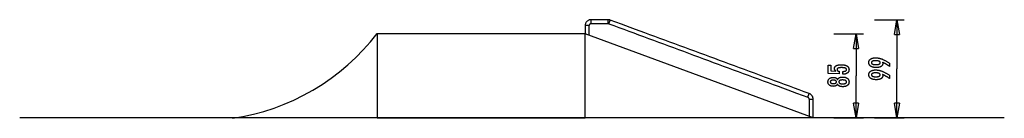
# Model space of a CAD drawing. Extents: x -49.7 to 49.7, y -5 to 5.
import ezdxf

# ---------------------------------------------------------------- set-up
doc = ezdxf.new("R2010")
doc.units = 0
doc.layers.get('0').update_dxf_attribs({"linetype": 'CONTINUOUS'})

msp = doc.modelspace()

# ---------------------------------------------------------------- linework, layer by layer
at = {"color": 0}
for points in [[(7.99, 4.9808), (7.99, 4.9808), (7.9287, 4.9776), (7.8693, 4.9684), (7.8118, 4.9535), (7.7568, 4.9334), (7.7043, 4.908), (7.6548, 4.878), (7.6086, 4.8433), (7.5661, 4.8047), (7.5272, 4.7619), (7.4927, 4.7157), (7.4625, 4.6662), (7.4373, 4.6139), (7.417, 4.5587), (7.4023, 4.5014), (7.3931, 4.4419), (7.3901, 4.3808), (7.3901, 4.3808), (7.3901, 4.3808), (7.3901, 4.3808), (7.3901, 4.3808), (7.3901, 4.3808), (7.3901, 4.3808), (7.3901, 4.3808), (7.3901, 4.3808), (7.3901, 4.3808), (7.3901, 4.3808), (7.3901, 4.3808), (7.3901, 4.3808), (7.3901, 4.3808), (7.3901, 4.3808), (7.3901, 4.3808), (7.3901, 4.3808), (7.3901, 4.3808)], [(7.99, 4.9808), (7.99, 4.9808), (7.9287, 4.9776), (7.8693, 4.9684), (7.8118, 4.9535), (7.7568, 4.9334), (7.7043, 4.908), (7.6548, 4.878), (7.6086, 4.8433), (7.5661, 4.8047), (7.5272, 4.7619), (7.4927, 4.7157), (7.4625, 4.6662), (7.4373, 4.6139), (7.417, 4.5587), (7.4023, 4.5014), (7.3931, 4.4419), (7.3901, 4.3808), (7.3901, 4.3808), (7.3901, 4.3808), (7.3901, 4.3808), (7.3901, 4.3808), (7.3901, 4.3808), (7.3901, 4.3808), (7.3901, 4.3808), (7.3901, 4.3808), (7.3901, 4.3808), (7.3901, 4.3808), (7.3901, 4.3808), (7.3901, 4.3808), (7.3901, 4.3808), (7.3901, 4.3808), (7.3901, 4.3808), (7.3901, 4.3808), (7.3901, 4.3808)], [(7.99, 4.5809), (7.99, 4.9808)], [(9.71, 4.9808), (9.667, 4.9808), (9.624, 4.9808), (9.581, 4.9808), (9.538, 4.9808), (9.495, 4.9808), (9.452, 4.9808), (9.409, 4.9808), (9.3661, 4.9808), (9.3231, 4.9808), (9.28, 4.9808), (9.237, 4.9808), (9.194, 4.9808), (9.151, 4.9808), (9.108, 4.9808), (9.065, 4.9808), (9.022, 4.9808), (8.979, 4.9808), (8.9361, 4.9808), (8.8931, 4.9808), (8.85, 4.9808), (8.807, 4.9808), (8.764, 4.9808), (8.721, 4.9808), (8.678, 4.9808), (8.635, 4.9808), (8.592, 4.9808), (8.5491, 4.9808), (8.506, 4.9808), (8.463, 4.9808), (8.42, 4.9808), (8.3773, 4.9808), (8.334, 4.9808), (8.2896, 4.9808), (8.248, 4.9808), (8.2104, 4.9808), (8.162, 4.9808), (8.0875, 4.9808), (7.99, 4.9808)], [(9.71, 4.5809), (9.71, 4.9808)], [(9.9186, 4.9434), (9.9186, 4.9434), (9.9061, 4.9475), (9.8936, 4.9516), (9.8808, 4.9553), (9.8681, 4.959), (9.8551, 4.9622), (9.8422, 4.9654), (9.829, 4.9682), (9.816, 4.9708), (9.8026, 4.973), (9.7894, 4.975), (9.7761, 4.9766), (9.7629, 4.9782), (9.7495, 4.9792), (9.7363, 4.98), (9.7231, 4.9805), (9.71, 4.9808), (9.71, 4.9808), (9.71, 4.9808), (9.71, 4.9808), (9.71, 4.9808), (9.71, 4.9808), (9.71, 4.9808), (9.71, 4.9808), (9.71, 4.9808), (9.71, 4.9808), (9.71, 4.9808), (9.71, 4.9808), (9.71, 4.9808), (9.71, 4.9808), (9.71, 4.9808), (9.71, 4.9808), (9.71, 4.9808), (9.71, 4.9808)], [(9.9186, 4.9434), (9.9186, 4.9434), (9.9061, 4.9475), (9.8936, 4.9516), (9.8808, 4.9553), (9.8681, 4.959), (9.8551, 4.9622), (9.8422, 4.9654), (9.829, 4.9682), (9.816, 4.9708), (9.8026, 4.973), (9.7894, 4.975), (9.7761, 4.9766), (9.7629, 4.9782), (9.7495, 4.9792), (9.7363, 4.98), (9.7231, 4.9805), (9.71, 4.9808), (9.71, 4.9808), (9.71, 4.9808), (9.71, 4.9808), (9.71, 4.9808), (9.71, 4.9808), (9.71, 4.9808), (9.71, 4.9808), (9.71, 4.9808), (9.71, 4.9808), (9.71, 4.9808), (9.71, 4.9808), (9.71, 4.9808), (9.71, 4.9808), (9.71, 4.9808), (9.71, 4.9808), (9.71, 4.9808), (9.71, 4.9808)], [(36.6409, 4.9808), (39.6409, 4.9808)], [(38.6408, 3.4809), (38.8908, 4.9808)], [(38.8908, 4.9808), (38.8908, 0.0202)], [(38.8908, 4.9808), (39.1408, 3.4809)], [(38.8908, 4.9808), (38.8908, 3.4809)], [(7.79, 4.3808), (7.3901, 4.3808)], [(7.3901, 4.3808), (7.3901, 4.3603), (7.3901, 4.3398), (7.3901, 4.3192), (7.3901, 4.2987), (7.3901, 4.2782), (7.3901, 4.2576), (7.3901, 4.2371), (7.3901, 4.2166), (7.3901, 4.196), (7.3901, 4.1755), (7.3901, 4.155), (7.3901, 4.1344), (7.3901, 4.1139), (7.3901, 4.0934), (7.3901, 4.0728), (7.3901, 4.0523), (7.3901, 4.0318), (7.3901, 4.0112), (7.3901, 3.9907), (7.3901, 3.9702), (7.3901, 3.9496), (7.3901, 3.9291), (7.3901, 3.9086), (7.3901, 3.888), (7.3901, 3.8675), (7.3901, 3.847), (7.3901, 3.8264), (7.3901, 3.8059), (7.3901, 3.7853), (7.3901, 3.7648), (7.3901, 3.7444), (7.3901, 3.7238), (7.3901, 3.7026), (7.3901, 3.6827), (7.3901, 3.6647), (7.3901, 3.6416), (7.3901, 3.606), (7.3901, 3.5594)], [(7.79, 3.4119), (7.79, 3.4361), (7.79, 3.4604), (7.79, 3.4846), (7.79, 3.5088), (7.79, 3.533), (7.79, 3.5572), (7.79, 3.5814), (7.79, 3.6057), (7.79, 3.6299), (7.79, 3.6541), (7.79, 3.6784), (7.79, 3.7026), (7.79, 3.7268), (7.79, 3.7511), (7.79, 3.7753), (7.79, 3.7995), (7.79, 3.8237), (7.79, 3.8479), (7.79, 3.8721), (7.79, 3.8964), (7.79, 3.9206), (7.79, 3.9448), (7.79, 3.9691), (7.79, 3.9933), (7.79, 4.0175), (7.79, 4.0418), (7.79, 4.0659), (7.79, 4.0902), (7.79, 4.1145), (7.79, 4.1386), (7.79, 4.1627), (7.79, 4.1871), (7.79, 4.212), (7.79, 4.2355), (7.79, 4.2567), (7.79, 4.284), (7.79, 4.3259), (7.79, 4.3808)], [(7.99, 4.5808), (7.99, 4.5808), (7.9694, 4.5796), (7.9496, 4.5766), (7.9304, 4.5715), (7.9122, 4.5649), (7.8946, 4.5564), (7.8782, 4.5464), (7.8628, 4.5349), (7.8487, 4.5221), (7.8357, 4.5077), (7.8242, 4.4924), (7.8141, 4.4759), (7.8058, 4.4585), (7.7989, 4.44), (7.7941, 4.4209), (7.7911, 4.4011), (7.7901, 4.3808), (7.7901, 4.3808), (7.7901, 4.3808), (7.7901, 4.3808), (7.7901, 4.3808), (7.7901, 4.3808), (7.7901, 4.3808), (7.7901, 4.3808), (7.7901, 4.3808), (7.7901, 4.3808), (7.7901, 4.3808), (7.7901, 4.3808), (7.7901, 4.3808), (7.7901, 4.3808), (7.7901, 4.3808), (7.7901, 4.3808), (7.7901, 4.3808), (7.7901, 4.3808)], [(7.99, 4.5808), (7.99, 4.5808), (7.9694, 4.5796), (7.9496, 4.5766), (7.9304, 4.5715), (7.9122, 4.5649), (7.8946, 4.5564), (7.8782, 4.5464), (7.8628, 4.5349), (7.8487, 4.5221), (7.8357, 4.5077), (7.8242, 4.4924), (7.8141, 4.4759), (7.8058, 4.4585), (7.7989, 4.44), (7.7941, 4.4209), (7.7911, 4.4011), (7.7901, 4.3808), (7.7901, 4.3808), (7.7901, 4.3808), (7.7901, 4.3808), (7.7901, 4.3808), (7.7901, 4.3808), (7.7901, 4.3808), (7.7901, 4.3808), (7.7901, 4.3808), (7.7901, 4.3808), (7.7901, 4.3808), (7.7901, 4.3808), (7.7901, 4.3808), (7.7901, 4.3808), (7.7901, 4.3808), (7.7901, 4.3808), (7.7901, 4.3808), (7.7901, 4.3808)], [(7.99, 4.5809), (8.0331, 4.5809), (8.076, 4.5809), (8.119, 4.5809), (8.162, 4.5809), (8.205, 4.5809), (8.248, 4.5809), (8.291, 4.5809), (8.334, 4.5809), (8.377, 4.5809), (8.42, 4.5809), (8.4631, 4.5809), (8.506, 4.5809), (8.549, 4.5809), (8.592, 4.5809), (8.635, 4.5809), (8.678, 4.5809), (8.721, 4.5809), (8.764, 4.5809), (8.807, 4.5809), (8.85, 4.5809), (8.8931, 4.5809), (8.9361, 4.5809), (8.979, 4.5809), (9.022, 4.5809), (9.065, 4.5809), (9.108, 4.5809), (9.151, 4.5809), (9.194, 4.5809), (9.2371, 4.5809), (9.28, 4.5809), (9.3227, 4.5809), (9.3661, 4.5809), (9.4104, 4.5809), (9.452, 4.5809), (9.4896, 4.5809), (9.538, 4.5809), (9.6125, 4.5809), (9.71, 4.5809)], [(9.7796, 4.5683), (9.7796, 4.5683), (9.7753, 4.5695), (9.7711, 4.5709), (9.7668, 4.5721), (9.7626, 4.5734), (9.7581, 4.5744), (9.7539, 4.5755), (9.7495, 4.5764), (9.7453, 4.5774), (9.7408, 4.578), (9.7363, 4.5788), (9.7318, 4.5793), (9.7276, 4.5799), (9.7231, 4.5802), (9.7187, 4.5805), (9.7142, 4.5806), (9.71, 4.5808), (9.71, 4.5808), (9.71, 4.5808), (9.71, 4.5808), (9.71, 4.5808), (9.71, 4.5808), (9.71, 4.5808), (9.71, 4.5808), (9.71, 4.5808), (9.71, 4.5808), (9.71, 4.5808), (9.71, 4.5808), (9.71, 4.5808), (9.71, 4.5808), (9.71, 4.5808), (9.71, 4.5808), (9.71, 4.5808), (9.71, 4.5808)], [(9.7796, 4.5683), (9.7796, 4.5683), (9.7753, 4.5695), (9.7711, 4.5709), (9.7668, 4.5721), (9.7626, 4.5734), (9.7581, 4.5744), (9.7539, 4.5755), (9.7495, 4.5764), (9.7453, 4.5774), (9.7408, 4.578), (9.7363, 4.5788), (9.7318, 4.5793), (9.7276, 4.5799), (9.7231, 4.5802), (9.7187, 4.5805), (9.7142, 4.5806), (9.71, 4.5808), (9.71, 4.5808), (9.71, 4.5808), (9.71, 4.5808), (9.71, 4.5808), (9.71, 4.5808), (9.71, 4.5808), (9.71, 4.5808), (9.71, 4.5808), (9.71, 4.5808), (9.71, 4.5808), (9.71, 4.5808), (9.71, 4.5808), (9.71, 4.5808), (9.71, 4.5808), (9.71, 4.5808), (9.71, 4.5808), (9.71, 4.5808)], [(9.7792, 4.5685), (9.9177, 4.9438)], [(9.7792, 4.5685), (10.2823, 4.383), (10.7853, 4.1974), (11.2882, 4.0118), (11.7912, 3.8263), (12.2943, 3.6407), (12.7973, 3.4551), (13.3002, 3.2695), (13.8033, 3.084), (14.3063, 2.8984), (14.8092, 2.7128), (15.3122, 2.5273), (15.8153, 2.3417), (16.3183, 2.1561), (16.8212, 1.9706), (17.3243, 1.785), (17.8273, 1.5994), (18.3302, 1.4139), (18.8332, 1.2283), (19.3363, 1.0427), (19.8393, 0.8572), (20.3422, 0.6716), (20.8453, 0.486), (21.3483, 0.3004), (21.8512, 0.1149), (22.3543, -0.0707), (22.8573, -0.2563), (23.36, -0.4417), (23.8632, -0.6274), (24.3673, -0.8133), (24.8693, -0.9985), (25.3683, -1.1826), (25.8752, -1.3697), (26.3941, -1.5611), (26.8813, -1.7408), (27.3216, -1.9033), (27.8873, -2.1119), (28.7584, -2.4333), (29.8993, -2.8542)], [(30.0378, -2.4789), (29.5347, -2.2934), (29.0317, -2.1078), (28.5287, -1.9222), (28.0257, -1.7367), (27.5227, -1.5511), (27.0197, -1.3655), (26.5168, -1.18), (26.0137, -0.9944), (25.5107, -0.8088), (25.0077, -0.6233), (24.5047, -0.4377), (24.0017, -0.2521), (23.4987, -0.0666), (22.9957, 0.119), (22.4927, 0.3046), (21.9897, 0.4902), (21.4867, 0.6757), (20.9837, 0.8613), (20.4807, 1.0469), (19.9777, 1.2324), (19.4747, 1.418), (18.9717, 1.6036), (18.4687, 1.7891), (17.9657, 1.9747), (17.4627, 2.1603), (16.9597, 2.3458), (16.457, 2.5313), (15.9537, 2.717), (15.4497, 2.9029), (14.9477, 3.0881), (14.4487, 3.2722), (13.9417, 3.4593), (13.4229, 3.6507), (12.9357, 3.8304), (12.4953, 3.9928), (11.9297, 4.2015), (11.0586, 4.5229), (9.9177, 4.9438)], [(-28.2568, -4.9811), (-28.2568, -4.9811), (-27.1863, -4.8044), (-26.1265, -4.5735), (-25.0792, -4.2896), (-24.0469, -3.9544), (-23.0315, -3.5688), (-22.0355, -3.1346), (-21.0609, -2.653), (-20.11, -2.1258), (-19.1848, -1.5539), (-18.2877, -0.9391), (-17.4208, -0.2826), (-16.5865, 0.4138), (-15.7866, 1.1491), (-15.0237, 1.9218), (-14.2996, 2.7304), (-13.617, 3.5736)], [(-28.2568, -4.9811), (-28.2568, -4.9811), (-27.1863, -4.8044), (-26.1265, -4.5735), (-25.0792, -4.2896), (-24.0469, -3.9544), (-23.0315, -3.5688), (-22.0355, -3.1346), (-21.0609, -2.653), (-20.11, -2.1258), (-19.1848, -1.5539), (-18.2877, -0.9391), (-17.4208, -0.2826), (-16.5865, 0.4138), (-15.7866, 1.1491), (-15.0237, 1.9218), (-14.2996, 2.7304), (-13.617, 3.5736)], [(-13.6099, 3.5594), (-13.6099, -4.9405)], [(7.3901, 3.5594), (-13.6099, 3.5594)], [(7.3901, -4.9405), (7.3901, 3.5594)], [(30.43, -4.9405), (7.3901, 3.5594)], [(32.519, 3.5594), (35.5191, 3.5594)], [(34.5191, 2.0595), (34.7691, 3.5594)], [(34.7691, 3.5594), (34.7691, -0.6905)], [(34.7691, 3.5594), (35.0191, 2.0595)], [(34.7691, 3.5594), (34.7691, 2.0595)], [(38.6408, 3.4809), (39.1408, 3.4809)], [(34.5191, 2.0595), (35.0191, 2.0595)], [(37.4334, 0.6762), (37.4334, 0.6762), (37.435, 0.6713), (37.4368, 0.6665), (37.4384, 0.6617), (37.4402, 0.657), (37.4417, 0.6522), (37.4433, 0.6477), (37.4448, 0.6432), (37.4464, 0.6387), (37.4476, 0.6342), (37.449, 0.6297), (37.4502, 0.6252), (37.4516, 0.6209), (37.4526, 0.6164), (37.4538, 0.6122), (37.4548, 0.608), (37.456, 0.6038), (37.456, 0.6038), (37.4568, 0.5995), (37.4577, 0.5953), (37.4584, 0.5911), (37.4593, 0.5869), (37.4599, 0.5827), (37.4605, 0.5785), (37.461, 0.5743), (37.4616, 0.5703), (37.4619, 0.5661), (37.4623, 0.5621), (37.4626, 0.5579), (37.463, 0.554), (37.463, 0.55), (37.4633, 0.5461), (37.4633, 0.5422), (37.4635, 0.5384), (37.4635, 0.5384), (37.4626, 0.5156), (37.4605, 0.4937), (37.457, 0.4722), (37.4524, 0.4515), (37.4461, 0.4313), (37.4388, 0.4118), (37.4299, 0.3929), (37.4199, 0.3746), (37.4083, 0.3569), (37.3954, 0.3398), (37.3811, 0.3233), (37.3657, 0.3076), (37.3487, 0.2923), (37.3305, 0.2779), (37.3108, 0.2638), (37.29, 0.2506), (37.29, 0.2506), (37.2677, 0.2378), (37.2444, 0.2259), (37.2201, 0.2148), (37.1949, 0.2047), (37.1684, 0.1953), (37.1409, 0.1868), (37.1124, 0.179), (37.083, 0.1722), (37.0523, 0.166), (37.0206, 0.1607), (36.9878, 0.1562), (36.954, 0.1527), (36.9191, 0.1499), (36.8832, 0.1479), (36.8463, 0.1468), (36.8083, 0.1466), (36.8083, 0.1466), (36.7639, 0.147), (36.7207, 0.1487), (36.6788, 0.1514), (36.6383, 0.1553), (36.599, 0.1599), (36.5609, 0.1658), (36.524, 0.1727), (36.4886, 0.1808), (36.4541, 0.1896), (36.4211, 0.1997), (36.3893, 0.2108), (36.3588, 0.2231), (36.3294, 0.2363), (36.3014, 0.2507), (36.2746, 0.266), (36.2491, 0.2825), (36.2491, 0.2825), (36.2248, 0.2998), (36.2022, 0.318), (36.181, 0.337), (36.1616, 0.357), (36.1436, 0.3776), (36.1273, 0.3993), (36.1124, 0.4217), (36.0993, 0.4451), (36.0875, 0.4691), (36.0774, 0.4941), (36.0688, 0.5199), (36.0619, 0.5467), (36.0564, 0.5742), (36.0526, 0.6026), (36.0503, 0.6319), (36.0496, 0.6621), (36.0496, 0.6621), (36.0503, 0.6886), (36.0525, 0.7146), (36.0562, 0.7398), (36.0614, 0.7645), (36.0679, 0.7882), (36.0761, 0.8115), (36.0856, 0.834), (36.0968, 0.8559), (36.1092, 0.8769), (36.1232, 0.8974), (36.1386, 0.917), (36.1556, 0.9362), (36.1738, 0.9545), (36.1937, 0.9722), (36.2149, 0.9891), (36.2378, 1.0055), (36.2378, 1.0055), (36.2616, 1.0207), (36.2867, 1.0351), (36.3126, 1.0485), (36.3398, 1.0609), (36.3678, 1.0722), (36.3971, 1.0827), (36.4274, 1.0921), (36.4589, 1.1006), (36.4911, 1.1079), (36.5246, 1.1143), (36.5591, 1.1197), (36.5948, 1.1242), (36.6312, 1.1276), (36.669, 1.1301), (36.7077, 1.1315), (36.7476, 1.132), (36.7476, 1.132), (36.784, 1.1313), (36.8207, 1.1299), (36.8576, 1.1274), (36.8949, 1.1242), (36.9322, 1.1198), (36.9698, 1.1146), (37.0076, 1.1085), (37.0458, 1.1015), (37.0839, 1.0933), (37.1224, 1.0844), (37.161, 1.0744), (37.2001, 1.0637), (37.2392, 1.0519), (37.2786, 1.0392), (37.3182, 1.0256), (37.3582, 1.0111), (37.3582, 1.0111), (37.3985, 0.9952), (37.4402, 0.9783), (37.4828, 0.9598), (37.5268, 0.9403), (37.5717, 0.9192), (37.6179, 0.897), (37.6651, 0.8733), (37.7137, 0.8485), (37.7631, 0.8221), (37.8138, 0.7947), (37.8654, 0.7657), (37.9184, 0.7357), (37.9723, 0.7041), (38.0275, 0.6714), (38.0837, 0.6372), (38.1413, 0.6019), (38.1409, 0.2684), (38.1409, 0.2684), (38.1181, 0.2835), (38.0953, 0.2987), (38.0725, 0.3135), (38.05, 0.3284), (38.0274, 0.3429), (38.0049, 0.3575), (37.9824, 0.3718), (37.96, 0.3861), (37.9375, 0.4), (37.9151, 0.4138), (37.8926, 0.4274), (37.8704, 0.4411), (37.8481, 0.4544), (37.8259, 0.4676), (37.8037, 0.4806), (37.7815, 0.4937), (37.7815, 0.4937), (37.7593, 0.5063), (37.7372, 0.5188), (37.7151, 0.5311), (37.6932, 0.5434), (37.6712, 0.5552), (37.6493, 0.5671), (37.6274, 0.5788), (37.6058, 0.5904), (37.5839, 0.6016), (37.5623, 0.6127), (37.5407, 0.6236), (37.5191, 0.6346), (37.4975, 0.6451), (37.4761, 0.6556), (37.4547, 0.6659), (37.4334, 0.6762)], [(33.4128, -0.5283), (33.4132, -0.2433), (33.4132, -0.2433), (33.437, -0.243), (33.4603, -0.2425), (33.4828, -0.2415), (33.5046, -0.2404), (33.5254, -0.2387), (33.5457, -0.2368), (33.5651, -0.2345), (33.5839, -0.232), (33.6016, -0.2289), (33.6187, -0.2255), (33.635, -0.2218), (33.6507, -0.2178), (33.6654, -0.2133), (33.6795, -0.2086), (33.6927, -0.2034), (33.7053, -0.1981), (33.7053, -0.1981), (33.7168, -0.1921), (33.7278, -0.1859), (33.7379, -0.1792), (33.7474, -0.1724), (33.7559, -0.165), (33.7639, -0.1573), (33.7711, -0.1492), (33.7777, -0.1409), (33.7832, -0.132), (33.7882, -0.1228), (33.7922, -0.1133), (33.7957, -0.1035), (33.7982, -0.0932), (33.8002, -0.0826), (33.8013, -0.0716), (33.8018, -0.0603), (33.8018, -0.0603), (33.8013, -0.048), (33.7999, -0.0362), (33.7974, -0.0248), (33.794, -0.0139), (33.7895, -0.0033), (33.7842, 0.0068), (33.7778, 0.0166), (33.7705, 0.0262), (33.762, 0.0352), (33.7527, 0.0439), (33.7423, 0.0522), (33.7311, 0.0602), (33.7187, 0.0676), (33.7055, 0.0748), (33.6913, 0.0814), (33.6762, 0.0878), (33.6762, 0.0878), (33.6598, 0.0937), (33.6425, 0.0993), (33.6242, 0.1044), (33.605, 0.1093), (33.5846, 0.1137), (33.5633, 0.1178), (33.541, 0.1215), (33.5178, 0.1249), (33.4934, 0.1277), (33.4681, 0.1302), (33.4417, 0.1323), (33.4145, 0.1342), (33.3861, 0.1356), (33.3568, 0.1366), (33.3264, 0.1373), (33.2952, 0.1377), (33.2952, 0.1377), (33.2665, 0.1374), (33.2388, 0.1369), (33.212, 0.1359), (33.1864, 0.1348), (33.1615, 0.1331), (33.1377, 0.1312), (33.1148, 0.1289), (33.0931, 0.1263), (33.072, 0.1232), (33.0521, 0.1198), (33.033, 0.116), (33.0151, 0.112), (32.9979, 0.1074), (32.9819, 0.1027), (32.9667, 0.0975), (32.9527, 0.0921), (32.9527, 0.0921), (32.9393, 0.086), (32.9268, 0.0797), (32.9152, 0.073), (32.9045, 0.0659), (32.8945, 0.0583), (32.8856, 0.0504), (32.8774, 0.042), (32.8703, 0.0334), (32.8638, 0.0242), (32.8582, 0.0147), (32.8535, 0.0048), (32.8497, -0.0053), (32.8466, -0.0158), (32.8444, -0.0269), (32.8431, -0.0384), (32.8427, -0.0505), (32.8427, -0.0505), (32.8428, -0.0592), (32.8434, -0.0679), (32.8444, -0.0763), (32.8461, -0.0846), (32.848, -0.0925), (32.8504, -0.1003), (32.8532, -0.1079), (32.8567, -0.1154), (32.8603, -0.1224), (32.8645, -0.1294), (32.8691, -0.1361), (32.8742, -0.1428), (32.8796, -0.149), (32.8855, -0.1552), (32.8918, -0.1612), (32.8987, -0.1671), (32.8987, -0.1671), (32.9057, -0.1725), (32.9132, -0.1778), (32.9211, -0.1827), (32.9295, -0.1875), (32.9381, -0.1919), (32.9473, -0.1963), (32.9567, -0.2003), (32.9668, -0.2042), (32.9769, -0.2076), (32.9876, -0.211), (32.9987, -0.214), (33.0103, -0.2169), (33.0221, -0.2194), (33.0345, -0.2218), (33.0472, -0.2239), (33.0605, -0.2259), (33.06, -0.4738), (31.9617, -0.4446), (31.9631, 0.3879), (32.211, 0.3875), (32.21, -0.1944), (32.7242, -0.209), (32.7242, -0.209), (32.7156, -0.2021), (32.7074, -0.1954), (32.6994, -0.1885), (32.6918, -0.1817), (32.6844, -0.1746), (32.6773, -0.1677), (32.6705, -0.1605), (32.6641, -0.1534), (32.6577, -0.1459), (32.6518, -0.1386), (32.6462, -0.131), (32.641, -0.1235), (32.6358, -0.1157), (32.6311, -0.1081), (32.6267, -0.1001), (32.6226, -0.0923), (32.6226, -0.0923), (32.6184, -0.084), (32.6146, -0.0758), (32.6111, -0.0674), (32.6079, -0.059), (32.6048, -0.0502), (32.6022, -0.0415), (32.5997, -0.0325), (32.5977, -0.0235), (32.5957, -0.0142), (32.594, -0.0049), (32.5926, 0.0045), (32.5915, 0.0142), (32.5905, 0.024), (32.59, 0.034), (32.5896, 0.0441), (32.5896, 0.0544), (32.5896, 0.0544), (32.5902, 0.0766), (32.5923, 0.0982), (32.5956, 0.1191), (32.6005, 0.1395), (32.6065, 0.159), (32.614, 0.1782), (32.6229, 0.1965), (32.6332, 0.2145), (32.6446, 0.2314), (32.6575, 0.2479), (32.6718, 0.2637), (32.6875, 0.279), (32.7045, 0.2934), (32.7229, 0.3074), (32.7426, 0.3206), (32.7637, 0.3334), (32.7637, 0.3334), (32.7859, 0.3451), (32.8093, 0.3562), (32.8338, 0.3665), (32.8596, 0.3762), (32.8863, 0.3849), (32.9145, 0.393), (32.9436, 0.4003), (32.9742, 0.4069), (33.0055, 0.4125), (33.0382, 0.4175), (33.072, 0.4217), (33.1071, 0.4252), (33.1431, 0.4277), (33.1804, 0.4297), (33.2188, 0.4307), (33.2585, 0.4312), (33.2585, 0.4312), (33.3067, 0.4305), (33.3536, 0.4289), (33.399, 0.4263), (33.443, 0.4228), (33.4852, 0.4182), (33.5261, 0.4128), (33.5655, 0.4064), (33.6035, 0.3991), (33.6397, 0.3906), (33.6747, 0.3812), (33.7081, 0.3708), (33.7401, 0.3596), (33.7705, 0.3472), (33.7995, 0.334), (33.8269, 0.3198), (33.853, 0.3047), (33.853, 0.3047), (33.8772, 0.2884), (33.9, 0.2712), (33.9212, 0.2531), (33.9409, 0.2342), (33.9588, 0.2142), (33.9754, 0.1934), (33.9903, 0.1716), (34.0038, 0.149), (34.0155, 0.1252), (34.0257, 0.1007), (34.0343, 0.0751), (34.0414, 0.0488), (34.0468, 0.0213), (34.0508, -0.0069), (34.0531, -0.0361), (34.0539, -0.0664), (34.0539, -0.0664), (34.0531, -0.0934), (34.0512, -0.1198), (34.0479, -0.1453), (34.0434, -0.1702), (34.0374, -0.1941), (34.0304, -0.2174), (34.0218, -0.2399), (34.0122, -0.2618), (34.001, -0.2826), (33.9887, -0.3028), (33.975, -0.3221), (33.9602, -0.3409), (33.9438, -0.3587), (33.9263, -0.3758), (33.9074, -0.3921), (33.8874, -0.4079), (33.8874, -0.4079), (33.866, -0.4224), (33.8436, -0.4361), (33.8202, -0.4488), (33.7959, -0.4606), (33.7704, -0.4713), (33.7438, -0.4813), (33.7162, -0.4902), (33.6877, -0.4984), (33.6579, -0.5053), (33.6271, -0.5114), (33.5953, -0.5166), (33.5626, -0.5209), (33.5286, -0.5241), (33.4937, -0.5264), (33.4577, -0.5278), (33.4208, -0.5283), (33.4128, -0.5283)], [(36.7707, 0.8357), (36.7707, 0.8357), (36.7426, 0.8355), (36.7155, 0.835), (36.6893, 0.834), (36.6642, 0.8328), (36.6398, 0.8311), (36.6165, 0.8291), (36.5939, 0.8267), (36.5724, 0.8241), (36.5516, 0.8208), (36.5319, 0.8173), (36.5129, 0.8133), (36.4951, 0.8091), (36.4779, 0.8044), (36.4619, 0.7994), (36.4467, 0.7939), (36.4325, 0.7882), (36.4325, 0.7882), (36.4189, 0.7819), (36.4062, 0.7753), (36.3944, 0.7683), (36.3837, 0.7609), (36.3736, 0.753), (36.3645, 0.7448), (36.3563, 0.7361), (36.349, 0.7272), (36.3423, 0.7177), (36.3367, 0.7079), (36.3318, 0.6977), (36.328, 0.6872), (36.3249, 0.6761), (36.3227, 0.6648), (36.3214, 0.653), (36.321, 0.641), (36.321, 0.641), (36.3213, 0.6288), (36.3226, 0.6171), (36.3248, 0.6057), (36.328, 0.5948), (36.332, 0.5841), (36.337, 0.574), (36.3428, 0.5642), (36.3496, 0.5549), (36.357, 0.5457), (36.3656, 0.5371), (36.375, 0.5288), (36.3854, 0.521), (36.3966, 0.5133), (36.4088, 0.5063), (36.4218, 0.4995), (36.4358, 0.4933), (36.4358, 0.4933), (36.4504, 0.4871), (36.4661, 0.4814), (36.4825, 0.4761), (36.5, 0.4713), (36.5182, 0.4667), (36.5373, 0.4627), (36.5573, 0.4589), (36.5782, 0.4557), (36.5997, 0.4526), (36.6223, 0.4501), (36.6456, 0.4478), (36.67, 0.4462), (36.6951, 0.4447), (36.7211, 0.4437), (36.748, 0.443), (36.7759, 0.4429), (36.7759, 0.4429), (36.8016, 0.443), (36.8267, 0.4436), (36.851, 0.4445), (36.8747, 0.4459), (36.8974, 0.4475), (36.9195, 0.4497), (36.9408, 0.4522), (36.9615, 0.4553), (36.9811, 0.4585), (37.0002, 0.4623), (37.0184, 0.4663), (37.036, 0.471), (37.0526, 0.4759), (37.0685, 0.4813), (37.0836, 0.487), (37.0981, 0.4933), (37.0981, 0.4933), (37.1115, 0.4997), (37.1242, 0.5066), (37.136, 0.5137), (37.147, 0.5214), (37.157, 0.5292), (37.1662, 0.5375), (37.1744, 0.5461), (37.182, 0.5552), (37.1884, 0.5644), (37.1942, 0.5741), (37.1989, 0.584), (37.2029, 0.5944), (37.2059, 0.605), (37.2082, 0.616), (37.2095, 0.6273), (37.21, 0.6391), (37.21, 0.6391), (37.2095, 0.6505), (37.2082, 0.6617), (37.206, 0.6726), (37.2031, 0.6832), (37.199, 0.6933), (37.1941, 0.7033), (37.1883, 0.7128), (37.1818, 0.7222), (37.1741, 0.731), (37.1656, 0.7396), (37.1562, 0.7478), (37.1461, 0.7558), (37.1348, 0.7632), (37.1229, 0.7705), (37.1099, 0.7773), (37.0962, 0.784), (37.0962, 0.784), (37.0813, 0.7901), (37.0659, 0.7959), (37.0497, 0.8013), (37.0328, 0.8064), (37.0149, 0.811), (36.9965, 0.8153), (36.9773, 0.8191), (36.9575, 0.8226), (36.9366, 0.8255), (36.9152, 0.8282), (36.8929, 0.8305), (36.87, 0.8324), (36.8461, 0.8338), (36.8217, 0.8348), (36.7965, 0.8354), (36.7707, 0.8357)], [(38.8908, -4.9405), (38.8908, 0.0202)], [(32.8935, -1.5209), (32.8935, -1.5209), (32.8883, -1.5347), (32.8826, -1.5482), (32.8763, -1.5611), (32.8696, -1.5738), (32.8622, -1.586), (32.8544, -1.5978), (32.846, -1.6091), (32.8371, -1.6202), (32.8275, -1.6306), (32.8175, -1.6408), (32.8069, -1.6504), (32.7958, -1.6597), (32.7841, -1.6684), (32.772, -1.6769), (32.7594, -1.6849), (32.7463, -1.6925), (32.7463, -1.6925), (32.7325, -1.6996), (32.7182, -1.7063), (32.7035, -1.7126), (32.6884, -1.7184), (32.6727, -1.7237), (32.6566, -1.7285), (32.6401, -1.7329), (32.6231, -1.7369), (32.6055, -1.7402), (32.5875, -1.7432), (32.5691, -1.7457), (32.5503, -1.7478), (32.5308, -1.7493), (32.511, -1.7504), (32.4908, -1.751), (32.4702, -1.7513), (32.4702, -1.7513), (32.4387, -1.7507), (32.4082, -1.7493), (32.3786, -1.7468), (32.3499, -1.7436), (32.3219, -1.7393), (32.295, -1.7341), (32.2688, -1.7279), (32.2436, -1.7209), (32.219, -1.7127), (32.1954, -1.7037), (32.1727, -1.6937), (32.1509, -1.6829), (32.1298, -1.671), (32.1098, -1.6583), (32.0905, -1.6446), (32.0722, -1.63), (32.0722, -1.63), (32.0545, -1.6144), (32.0382, -1.5984), (32.0229, -1.5814), (32.0089, -1.564), (31.9957, -1.5457), (31.984, -1.5268), (31.9732, -1.5071), (31.9638, -1.487), (31.9552, -1.4659), (31.948, -1.4443), (31.9417, -1.4218), (31.9368, -1.3989), (31.9327, -1.375), (31.93, -1.3507), (31.9282, -1.3255), (31.9278, -1.2998), (31.9278, -1.2998), (31.9283, -1.2737), (31.9301, -1.2483), (31.9329, -1.2237), (31.9371, -1.1999), (31.9421, -1.1767), (31.9484, -1.1543), (31.9557, -1.1326), (31.9644, -1.1116), (31.9739, -1.0912), (31.9847, -1.0715), (31.9965, -1.0526), (32.0097, -1.0345), (32.0238, -1.0169), (32.0391, -1.0001), (32.0555, -0.984), (32.0732, -0.9687), (32.0732, -0.9687), (32.0916, -0.9541), (32.1109, -0.9405), (32.1311, -0.9278), (32.1522, -0.9162), (32.174, -0.9053), (32.1969, -0.8955), (32.2205, -0.8866), (32.2451, -0.8787), (32.2703, -0.8716), (32.2965, -0.8655), (32.3235, -0.8603), (32.3515, -0.8562), (32.3802, -0.8528), (32.4098, -0.8505), (32.4402, -0.8491), (32.4716, -0.8487), (32.4716, -0.8487), (32.4922, -0.8488), (32.5124, -0.8496), (32.5322, -0.8508), (32.5517, -0.8526), (32.5705, -0.8545), (32.5889, -0.8572), (32.6069, -0.8602), (32.6245, -0.8638), (32.6415, -0.8677), (32.658, -0.8722), (32.6741, -0.877), (32.6898, -0.8824), (32.7049, -0.8881), (32.7196, -0.8944), (32.7339, -0.901), (32.7477, -0.9084), (32.7477, -0.9084), (32.7608, -0.916), (32.7734, -0.9241), (32.7855, -0.9325), (32.7972, -0.9415), (32.8082, -0.9507), (32.8187, -0.9605), (32.8286, -0.9707), (32.8382, -0.9814), (32.847, -0.9923), (32.8554, -1.0037), (32.8632, -1.0155), (32.8705, -1.0279), (32.8771, -1.0404), (32.8833, -1.0535), (32.8889, -1.067), (32.894, -1.0811), (32.894, -1.0811), (32.9003, -1.0643), (32.9073, -1.0481), (32.9148, -1.0324), (32.9232, -1.0174), (32.9319, -1.0027), (32.9415, -0.9889), (32.9515, -0.9754), (32.9623, -0.9628), (32.9734, -0.9503), (32.9854, -0.9386), (32.9979, -0.9274), (33.0111, -0.9169), (33.0249, -0.9067), (33.0393, -0.8974), (33.0543, -0.8884), (33.0699, -0.8802), (33.0699, -0.8802), (33.0861, -0.8723), (33.1032, -0.8651), (33.1209, -0.8582), (33.1395, -0.852), (33.1587, -0.8461), (33.1788, -0.8409), (33.1995, -0.8361), (33.2211, -0.832), (33.2432, -0.8281), (33.2661, -0.8249), (33.2898, -0.822), (33.3143, -0.8199), (33.3394, -0.8181), (33.3653, -0.817), (33.392, -0.8163), (33.4194, -0.8163), (33.4194, -0.8163), (33.4574, -0.8167), (33.4943, -0.8183), (33.53, -0.8207), (33.5646, -0.8243), (33.598, -0.8286), (33.6304, -0.8341), (33.6616, -0.8405), (33.6917, -0.848), (33.7205, -0.8562), (33.7483, -0.8656), (33.7749, -0.8759), (33.8004, -0.8873), (33.8247, -0.8994), (33.848, -0.9127), (33.8701, -0.9269), (33.8911, -0.9423), (33.8911, -0.9423), (33.9108, -0.9583), (33.9294, -0.9753), (33.9465, -0.9931), (33.9626, -1.0119), (33.9771, -1.0313), (33.9906, -1.0518), (34.0026, -1.073), (34.0136, -1.0953), (34.0229, -1.1182), (34.0312, -1.1421), (34.0381, -1.1668), (34.0439, -1.1925), (34.0482, -1.2189), (34.0514, -1.2463), (34.0532, -1.2744), (34.0539, -1.3036), (34.0539, -1.3036), (34.0531, -1.3323), (34.0512, -1.3603), (34.0479, -1.3874), (34.0435, -1.4138), (34.0376, -1.4391), (34.0307, -1.4638), (34.0223, -1.4875), (34.0129, -1.5105), (34.0018, -1.5325), (33.9897, -1.5537), (33.9762, -1.574), (33.9616, -1.5936), (33.9455, -1.6121), (33.9284, -1.6299), (33.9098, -1.6468), (33.8902, -1.6629), (33.8902, -1.6629), (33.8691, -1.6779), (33.8469, -1.6921), (33.8235, -1.7052), (33.7991, -1.7175), (33.7735, -1.7286), (33.7468, -1.7389), (33.719, -1.7482), (33.6902, -1.7566), (33.66, -1.7638), (33.6288, -1.7702), (33.5964, -1.7755), (33.563, -1.7799), (33.5284, -1.7832), (33.4927, -1.7857), (33.4558, -1.7871), (33.4179, -1.7876), (33.4179, -1.7876), (33.3903, -1.7871), (33.3636, -1.7862), (33.3377, -1.7849), (33.3126, -1.7831), (33.2882, -1.7807), (33.2645, -1.7779), (33.2416, -1.7746), (33.2195, -1.7709), (33.1979, -1.7664), (33.1772, -1.7616), (33.1572, -1.7562), (33.138, -1.7505), (33.1194, -1.7441), (33.1017, -1.7373), (33.0847, -1.73), (33.0685, -1.7222), (33.0685, -1.7222), (33.0529, -1.7137), (33.0379, -1.7047), (33.0235, -1.6951), (33.0098, -1.6851), (32.9966, -1.6743), (32.9842, -1.6632), (32.9722, -1.6515), (32.9611, -1.6392), (32.9503, -1.6263), (32.9404, -1.6128), (32.931, -1.5988), (32.9223, -1.5844), (32.9142, -1.5693), (32.9067, -1.5537), (32.8998, -1.5375), (32.8935, -1.5209)], [(34.7691, -4.9405), (34.7691, -0.6905)], [(37.4334, -0.5515), (37.4334, -0.5515), (37.435, -0.5561), (37.4368, -0.5609), (37.4384, -0.5656), (37.4402, -0.5704), (37.4417, -0.5749), (37.4433, -0.5796), (37.4448, -0.5841), (37.4464, -0.5888), (37.4476, -0.5931), (37.449, -0.5976), (37.4502, -0.602), (37.4516, -0.6065), (37.4526, -0.6107), (37.4538, -0.6152), (37.4548, -0.6194), (37.456, -0.6239), (37.456, -0.6239), (37.4568, -0.628), (37.4577, -0.6322), (37.4584, -0.6364), (37.4593, -0.6406), (37.4599, -0.6446), (37.4605, -0.6488), (37.461, -0.653), (37.4616, -0.6572), (37.4619, -0.6611), (37.4623, -0.6653), (37.4626, -0.6692), (37.463, -0.6734), (37.463, -0.6773), (37.4633, -0.6813), (37.4633, -0.6852), (37.4635, -0.6893), (37.4635, -0.6893), (37.4626, -0.7118), (37.4605, -0.7337), (37.457, -0.755), (37.4524, -0.7759), (37.4461, -0.796), (37.4388, -0.8155), (37.4299, -0.8344), (37.4199, -0.8529), (37.4083, -0.8704), (37.3954, -0.8875), (37.3811, -0.904), (37.3657, -0.9199), (37.3487, -0.9349), (37.3305, -0.9496), (37.3108, -0.9636), (37.29, -0.9771), (37.29, -0.9771), (37.2677, -0.9896), (37.2444, -1.0015), (37.2201, -1.0124), (37.1949, -1.0227), (37.1684, -1.0319), (37.1409, -1.0405), (37.1124, -1.0482), (37.083, -1.0553), (37.0523, -1.0613), (37.0206, -1.0666), (36.9878, -1.071), (36.954, -1.0748), (36.9191, -1.0775), (36.8832, -1.0795), (36.8463, -1.0806), (36.8083, -1.0811), (36.8083, -1.0811), (36.7639, -1.0804), (36.7207, -1.0787), (36.6788, -1.0759), (36.6383, -1.0722), (36.599, -1.0673), (36.5609, -1.0614), (36.524, -1.0545), (36.4886, -1.0467), (36.4541, -1.0376), (36.4211, -1.0275), (36.3893, -1.0164), (36.3588, -1.0043), (36.3294, -0.991), (36.3014, -0.9767), (36.2746, -0.9614), (36.2491, -0.9452), (36.2491, -0.9452), (36.2248, -0.9277), (36.2022, -0.9095), (36.181, -0.8904), (36.1616, -0.8705), (36.1436, -0.8496), (36.1273, -0.8281), (36.1124, -0.8056), (36.0993, -0.7824), (36.0875, -0.7582), (36.0774, -0.7332), (36.0688, -0.7073), (36.0619, -0.6807), (36.0564, -0.6531), (36.0526, -0.6248), (36.0503, -0.5955), (36.0496, -0.5656), (36.0496, -0.5656), (36.0503, -0.5389), (36.0525, -0.5129), (36.0562, -0.4876), (36.0614, -0.463), (36.0679, -0.439), (36.0761, -0.4158), (36.0856, -0.3933), (36.0968, -0.3716), (36.1092, -0.3503), (36.1232, -0.3299), (36.1386, -0.3101), (36.1556, -0.2912), (36.1738, -0.2728), (36.1937, -0.2552), (36.2149, -0.2383), (36.2378, -0.2222), (36.2378, -0.2222), (36.2616, -0.2067), (36.2867, -0.1923), (36.3126, -0.1788), (36.3398, -0.1665), (36.3678, -0.1549), (36.3971, -0.1446), (36.4274, -0.1351), (36.4589, -0.1269), (36.4911, -0.1193), (36.5246, -0.1129), (36.5591, -0.1075), (36.5948, -0.1032), (36.6312, -0.0997), (36.669, -0.0973), (36.7077, -0.0959), (36.7476, -0.0957), (36.7476, -0.0957), (36.784, -0.0961), (36.8207, -0.0976), (36.8576, -0.0999), (36.8949, -0.1033), (36.9322, -0.1075), (36.9698, -0.1128), (37.0076, -0.1189), (37.0458, -0.1261), (37.0839, -0.134), (37.1224, -0.1429), (37.161, -0.1527), (37.2001, -0.1637), (37.2392, -0.1754), (37.2786, -0.1882), (37.3182, -0.2018), (37.3582, -0.2166), (37.3582, -0.2166), (37.3985, -0.2322), (37.4402, -0.2493), (37.4828, -0.2676), (37.5268, -0.2874), (37.5717, -0.3083), (37.6179, -0.3306), (37.6651, -0.3542), (37.7137, -0.3792), (37.7631, -0.4053), (37.8138, -0.4329), (37.8654, -0.4617), (37.9184, -0.492), (37.9723, -0.5234), (38.0275, -0.5562), (38.0837, -0.5903), (38.1413, -0.6258), (38.1409, -0.9593), (38.1409, -0.9593), (38.1181, -0.9439), (38.0953, -0.9287), (38.0725, -0.9137), (38.05, -0.899), (38.0274, -0.8843), (38.0049, -0.8699), (37.9824, -0.8555), (37.96, -0.8414), (37.9375, -0.8273), (37.9151, -0.8135), (37.8926, -0.7998), (37.8704, -0.7864), (37.8481, -0.7729), (37.8259, -0.7598), (37.8037, -0.7468), (37.7815, -0.734), (37.7815, -0.734), (37.7593, -0.7212), (37.7372, -0.7087), (37.7151, -0.6963), (37.6932, -0.6841), (37.6712, -0.672), (37.6493, -0.6603), (37.6274, -0.6486), (37.6058, -0.6372), (37.5839, -0.6258), (37.5623, -0.6147), (37.5407, -0.6036), (37.5191, -0.5929), (37.4975, -0.5823), (37.4761, -0.5719), (37.4547, -0.5616), (37.4334, -0.5515)], [(36.7707, -0.392), (36.7707, -0.392), (36.7426, -0.3919), (36.7155, -0.3924), (36.6893, -0.3932), (36.6642, -0.3946), (36.6398, -0.3961), (36.6165, -0.3982), (36.5939, -0.4006), (36.5724, -0.4035), (36.5516, -0.4066), (36.5319, -0.4102), (36.5129, -0.4141), (36.4951, -0.4185), (36.4779, -0.4231), (36.4619, -0.4282), (36.4467, -0.4336), (36.4325, -0.4395), (36.4325, -0.4395), (36.4189, -0.4456), (36.4062, -0.4522), (36.3944, -0.4591), (36.3837, -0.4666), (36.3736, -0.4743), (36.3645, -0.4826), (36.3563, -0.4912), (36.349, -0.5004), (36.3423, -0.5097), (36.3367, -0.5195), (36.3318, -0.5297), (36.328, -0.5404), (36.3249, -0.5513), (36.3227, -0.5627), (36.3214, -0.5744), (36.321, -0.5867), (36.321, -0.5867), (36.3213, -0.5986), (36.3226, -0.6103), (36.3248, -0.6216), (36.328, -0.6326), (36.332, -0.6431), (36.337, -0.6534), (36.3428, -0.6632), (36.3496, -0.6727), (36.357, -0.6816), (36.3656, -0.6903), (36.375, -0.6986), (36.3854, -0.7065), (36.3966, -0.7139), (36.4088, -0.7211), (36.4218, -0.7279), (36.4358, -0.7344), (36.4358, -0.7344), (36.4504, -0.7403), (36.4661, -0.746), (36.4825, -0.7513), (36.5, -0.7562), (36.5182, -0.7606), (36.5373, -0.7647), (36.5573, -0.7684), (36.5782, -0.7718), (36.5997, -0.7747), (36.6223, -0.7772), (36.6456, -0.7793), (36.67, -0.7812), (36.6951, -0.7826), (36.7211, -0.7837), (36.748, -0.7844), (36.7759, -0.7848), (36.7759, -0.7848), (36.8016, -0.7845), (36.8267, -0.7839), (36.851, -0.7829), (36.8747, -0.7816), (36.8974, -0.7797), (36.9195, -0.7776), (36.9408, -0.7751), (36.9615, -0.7722), (36.9811, -0.7688), (37.0002, -0.7651), (37.0184, -0.7609), (37.036, -0.7565), (37.0526, -0.7515), (37.0685, -0.7462), (37.0836, -0.7404), (37.0981, -0.7344), (37.0981, -0.7344), (37.1115, -0.7277), (37.1242, -0.7209), (37.136, -0.7136), (37.147, -0.7061), (37.157, -0.6981), (37.1662, -0.6899), (37.1744, -0.6813), (37.182, -0.6724), (37.1884, -0.663), (37.1942, -0.6533), (37.1989, -0.6433), (37.2029, -0.6331), (37.2059, -0.6224), (37.2082, -0.6114), (37.2095, -0.6001), (37.21, -0.5886), (37.21, -0.5886), (37.2095, -0.5769), (37.2082, -0.5657), (37.206, -0.5547), (37.2031, -0.5442), (37.199, -0.5339), (37.1941, -0.5241), (37.1883, -0.5144), (37.1818, -0.5053), (37.1741, -0.4963), (37.1656, -0.4878), (37.1562, -0.4795), (37.1461, -0.4717), (37.1348, -0.4641), (37.1229, -0.457), (37.1099, -0.4501), (37.0962, -0.4437), (37.0962, -0.4437), (37.0813, -0.4373), (37.0659, -0.4315), (37.0497, -0.4259), (37.0328, -0.421), (37.0149, -0.4163), (36.9965, -0.4121), (36.9773, -0.4082), (36.9575, -0.4049), (36.9366, -0.4017), (36.9152, -0.3991), (36.8929, -0.3968), (36.87, -0.3951), (36.8461, -0.3936), (36.8217, -0.3927), (36.7965, -0.3921), (36.7707, -0.392)], [(32.465, -1.4687), (32.465, -1.4687), (32.4851, -1.4685), (32.5048, -1.4681), (32.5236, -1.4674), (32.5419, -1.4664), (32.5593, -1.465), (32.5761, -1.4634), (32.5921, -1.4614), (32.6077, -1.4592), (32.6222, -1.4564), (32.6363, -1.4535), (32.6495, -1.4503), (32.6621, -1.4469), (32.6738, -1.4431), (32.6851, -1.4391), (32.6954, -1.4347), (32.7053, -1.4301), (32.7053, -1.4301), (32.7143, -1.4249), (32.723, -1.4194), (32.7308, -1.4135), (32.7383, -1.4073), (32.7449, -1.4006), (32.7512, -1.3937), (32.7567, -1.3864), (32.7618, -1.3788), (32.766, -1.3706), (32.7699, -1.3622), (32.7731, -1.3534), (32.7758, -1.3443), (32.7779, -1.3346), (32.7794, -1.3248), (32.7803, -1.3145), (32.7806, -1.304), (32.7806, -1.304), (32.7801, -1.2928), (32.7792, -1.2822), (32.7777, -1.2719), (32.7756, -1.2622), (32.7728, -1.2526), (32.7695, -1.2435), (32.7656, -1.2347), (32.7611, -1.2265), (32.7557, -1.2184), (32.75, -1.2108), (32.7437, -1.2035), (32.7368, -1.1968), (32.7291, -1.1903), (32.721, -1.1843), (32.7123, -1.1785), (32.703, -1.1733), (32.703, -1.1733), (32.6928, -1.1681), (32.682, -1.1634), (32.6704, -1.159), (32.6583, -1.155), (32.6452, -1.1512), (32.6317, -1.1478), (32.6173, -1.1446), (32.6023, -1.142), (32.5864, -1.1394), (32.5699, -1.1374), (32.5526, -1.1355), (32.5348, -1.1341), (32.516, -1.1328), (32.4968, -1.132), (32.4767, -1.1315), (32.456, -1.1314), (32.456, -1.1314), (32.4383, -1.1315), (32.4212, -1.132), (32.4046, -1.1327), (32.3887, -1.1339), (32.3731, -1.1353), (32.3582, -1.1372), (32.3438, -1.1393), (32.33, -1.1419), (32.3165, -1.1446), (32.3038, -1.1478), (32.2915, -1.1512), (32.28, -1.1551), (32.2687, -1.1591), (32.2582, -1.1637), (32.248, -1.1684), (32.2387, -1.1737), (32.2387, -1.1737), (32.2297, -1.179), (32.2213, -1.1849), (32.2135, -1.191), (32.2064, -1.1976), (32.1996, -1.2043), (32.1936, -1.2116), (32.1882, -1.2192), (32.1834, -1.2272), (32.1789, -1.2354), (32.1752, -1.244), (32.1719, -1.2529), (32.1695, -1.2623), (32.1674, -1.2719), (32.1659, -1.282), (32.165, -1.2923), (32.1649, -1.3031), (32.1649, -1.3031), (32.165, -1.3131), (32.1659, -1.3229), (32.1671, -1.3324), (32.1692, -1.3417), (32.1716, -1.3505), (32.1747, -1.3591), (32.1783, -1.3674), (32.1825, -1.3754), (32.187, -1.3828), (32.1924, -1.3901), (32.1981, -1.3971), (32.2047, -1.4038), (32.2116, -1.41), (32.2191, -1.4161), (32.2272, -1.4218), (32.2359, -1.4273), (32.2359, -1.4273), (32.2449, -1.4321), (32.2545, -1.4367), (32.2647, -1.441), (32.2757, -1.4451), (32.2869, -1.4487), (32.2989, -1.4521), (32.3114, -1.4552), (32.3246, -1.4581), (32.3381, -1.4604), (32.3524, -1.4626), (32.3671, -1.4644), (32.3827, -1.466), (32.3986, -1.4671), (32.4151, -1.4679), (32.4322, -1.4684), (32.4499, -1.4687), (32.465, -1.4687)], [(33.3982, -1.1098), (33.3982, -1.1098), (33.3757, -1.1097), (33.3539, -1.1102), (33.3329, -1.1111), (33.3126, -1.1125), (33.2929, -1.1141), (33.274, -1.1162), (33.2557, -1.1186), (33.2382, -1.1216), (33.2212, -1.1247), (33.205, -1.1284), (33.1895, -1.1324), (33.1748, -1.137), (33.1607, -1.1417), (33.1473, -1.147), (33.1346, -1.1525), (33.1226, -1.1587), (33.1226, -1.1587), (33.1111, -1.1649), (33.1004, -1.1717), (33.0905, -1.1787), (33.0814, -1.1862), (33.0729, -1.1939), (33.0652, -1.2022), (33.0582, -1.2107), (33.052, -1.2198), (33.0463, -1.229), (33.0415, -1.2387), (33.0375, -1.2487), (33.0343, -1.2592), (33.0316, -1.2699), (33.0298, -1.2811), (33.0288, -1.2926), (33.0285, -1.3045), (33.0285, -1.3045), (33.0288, -1.3161), (33.0298, -1.3274), (33.0316, -1.3384), (33.0342, -1.3492), (33.0374, -1.3594), (33.0414, -1.3694), (33.0462, -1.3789), (33.0518, -1.3883), (33.0579, -1.3971), (33.0648, -1.4056), (33.0725, -1.4138), (33.081, -1.4217), (33.09, -1.4291), (33.0999, -1.4362), (33.1106, -1.4429), (33.1221, -1.4494), (33.1221, -1.4494), (33.1341, -1.4553), (33.1468, -1.461), (33.1602, -1.4663), (33.1744, -1.4712), (33.1891, -1.4756), (33.2046, -1.4797), (33.2208, -1.4834), (33.2378, -1.4868), (33.2552, -1.4897), (33.2735, -1.4922), (33.2924, -1.4943), (33.3121, -1.4962), (33.3324, -1.4976), (33.3534, -1.4986), (33.3752, -1.4993), (33.3977, -1.4997), (33.3977, -1.4997), (33.4223, -1.4994), (33.4463, -1.4989), (33.4694, -1.4979), (33.4919, -1.4966), (33.5133, -1.4948), (33.5342, -1.4928), (33.5542, -1.4903), (33.5736, -1.4876), (33.5919, -1.4842), (33.6096, -1.4806), (33.6264, -1.4766), (33.6425, -1.4723), (33.6576, -1.4675), (33.6722, -1.4625), (33.6858, -1.457), (33.6988, -1.4512), (33.6988, -1.4512), (33.7108, -1.4448), (33.7221, -1.4382), (33.7326, -1.4311), (33.7425, -1.4238), (33.7513, -1.4159), (33.7596, -1.4078), (33.767, -1.3993), (33.7738, -1.3905), (33.7795, -1.3811), (33.7846, -1.3715), (33.7889, -1.3615), (33.7926, -1.3512), (33.7952, -1.3403), (33.7972, -1.3292), (33.7984, -1.3177), (33.7989, -1.3059), (33.7989, -1.3059), (33.7984, -1.2937), (33.7972, -1.282), (33.7952, -1.2707), (33.7926, -1.2599), (33.789, -1.2492), (33.7848, -1.2391), (33.7797, -1.2293), (33.774, -1.2201), (33.7672, -1.211), (33.7599, -1.2025), (33.7516, -1.1942), (33.7428, -1.1865), (33.733, -1.179), (33.7225, -1.172), (33.7112, -1.1653), (33.6992, -1.1592), (33.6992, -1.1592), (33.6862, -1.153), (33.6726, -1.1475), (33.658, -1.1422), (33.6429, -1.1375), (33.6268, -1.1329), (33.61, -1.1289), (33.5923, -1.1252), (33.574, -1.1221), (33.5546, -1.1191), (33.5347, -1.1166), (33.5138, -1.1144), (33.4924, -1.1128), (33.4699, -1.1114), (33.4468, -1.1105), (33.4228, -1.1099), (33.3982, -1.1098)], [(29.8993, -2.8542), (30.0378, -2.4789)], [(30.03, -3.0419), (30.03, -3.0419), (30.0293, -3.0262), (30.0275, -3.0108), (30.0245, -2.9957), (30.0205, -2.9812), (30.0153, -2.9669), (30.0092, -2.9532), (30.002, -2.94), (29.994, -2.9275), (29.9849, -2.9155), (29.975, -2.9042), (29.9642, -2.8936), (29.9528, -2.884), (29.9404, -2.8751), (29.9275, -2.8672), (29.9137, -2.8602), (29.8996, -2.8544)], [(30.03, -3.0419), (30.03, -3.0419), (30.0293, -3.0262), (30.0275, -3.0108), (30.0245, -2.9957), (30.0205, -2.9812), (30.0153, -2.9669), (30.0092, -2.9532), (30.002, -2.94), (29.994, -2.9275), (29.9849, -2.9155), (29.975, -2.9042), (29.9642, -2.8936), (29.9528, -2.884), (29.9404, -2.8751), (29.9275, -2.8672), (29.9137, -2.8602), (29.8996, -2.8544)], [(30.43, -3.0419), (30.43, -3.0419), (30.4281, -2.9951), (30.4227, -2.9492), (30.4138, -2.9041), (30.4017, -2.8603), (30.3862, -2.8176), (30.3678, -2.7764), (30.3463, -2.7368), (30.3221, -2.699), (30.2949, -2.663), (30.2652, -2.6292), (30.233, -2.5976), (30.1985, -2.5685), (30.1616, -2.5418), (30.1226, -2.518), (30.0815, -2.497), (30.0386, -2.4793)], [(30.43, -3.0419), (30.43, -3.0419), (30.4281, -2.9951), (30.4227, -2.9492), (30.4138, -2.9041), (30.4017, -2.8603), (30.3862, -2.8176), (30.3678, -2.7764), (30.3463, -2.7368), (30.3221, -2.699), (30.2949, -2.663), (30.2652, -2.6292), (30.233, -2.5976), (30.1985, -2.5685), (30.1616, -2.5418), (30.1226, -2.518), (30.0815, -2.497), (30.0386, -2.4793)], [(30.03, -3.0419), (30.03, -3.0856), (30.0301, -3.1294), (30.0301, -3.1732), (30.0301, -3.2169), (30.0301, -3.2608), (30.0301, -3.3045), (30.0301, -3.3483), (30.0301, -3.3921), (30.0301, -3.4359), (30.0301, -3.4796), (30.0301, -3.5234), (30.0301, -3.5672), (30.0301, -3.611), (30.0301, -3.6547), (30.0301, -3.6986), (30.0301, -3.7423), (30.0301, -3.7861), (30.0301, -3.8299), (30.0301, -3.8736), (30.0301, -3.9174), (30.0301, -3.9612), (30.0301, -4.005), (30.0301, -4.0487), (30.0301, -4.0926), (30.0301, -4.1363), (30.0301, -4.1801), (30.0301, -4.2238), (30.0301, -4.2677), (30.0301, -4.3115), (30.0301, -4.3552), (30.0301, -4.3986), (30.0301, -4.4427), (30.0301, -4.4879), (30.0301, -4.5303), (30.0301, -4.5686), (30.0301, -4.6178), (30.0301, -4.6937), (30.0301, -4.793)], [(30.0301, -3.0419), (30.43, -3.0419)], [(30.43, -4.9416), (30.43, -4.894), (30.43, -4.8466), (30.43, -4.7991), (30.43, -4.7516), (30.43, -4.7041), (30.43, -4.6566), (30.43, -4.6091), (30.43, -4.5616), (30.43, -4.5142), (30.43, -4.4666), (30.43, -4.4192), (30.43, -4.3716), (30.43, -4.3242), (30.43, -4.2766), (30.43, -4.2292), (30.43, -4.1816), (30.43, -4.1342), (30.43, -4.0867), (30.43, -4.0392), (30.43, -3.9917), (30.43, -3.9442), (30.43, -3.8968), (30.43, -3.8492), (30.43, -3.8018), (30.43, -3.7542), (30.43, -3.7068), (30.43, -3.6592), (30.43, -3.6118), (30.43, -3.5642), (30.43, -3.5168), (30.43, -3.4696), (30.43, -3.4218), (30.43, -3.3728), (30.43, -3.3268), (30.43, -3.2852), (30.43, -3.2318), (30.43, -3.1496), (30.43, -3.0419)], [(34.7691, -4.9405), (34.5191, -3.4406)], [(35.0191, -3.4406), (34.5191, -3.4406)], [(35.0191, -3.4406), (34.7691, -4.9405)], [(34.7691, -4.9405), (34.7691, -3.4406)], [(38.8908, -4.9405), (38.6408, -3.4406)], [(39.1408, -3.4406), (38.6408, -3.4406)], [(39.1408, -3.4406), (38.8908, -4.9405)], [(38.8908, -4.9405), (38.8908, -3.4406)], [(49.7457, -4.9405), (-49.746, -4.9405)], [(-13.6099, -4.9405), (-28.3099, -4.9405)], [(-13.6099, -4.9405), (7.3901, -4.9405)], [(30.43, -4.9405), (7.3901, -4.9405)], [(30.4192, -4.9366), (30.4199, -4.9368), (30.4205, -4.937), (30.421, -4.9372), (30.4215, -4.9374), (30.422, -4.9376), (30.4222, -4.9377), (30.4225, -4.9378), (30.4227, -4.9379), (30.4229, -4.938), (30.423, -4.938), (30.423, -4.938), (30.4229, -4.938), (30.4228, -4.9379), (30.4226, -4.9378), (30.4223, -4.9377), (30.4221, -4.9376), (30.4217, -4.9375), (30.4213, -4.9373), (30.4208, -4.9371), (30.4203, -4.9369), (30.4197, -4.9368), (30.419, -4.9365), (30.4184, -4.9362), (30.4176, -4.9359), (30.4168, -4.9356), (30.416, -4.9354), (30.415, -4.935), (30.4141, -4.9346), (30.4131, -4.9343), (30.412, -4.9339), (30.4109, -4.9335), (30.4098, -4.9331), (30.4086, -4.9326), (30.4074, -4.9322), (30.4061, -4.9317), (30.4048, -4.9312), (30.4034, -4.9307), (30.4019, -4.9302), (30.4005, -4.9296), (30.399, -4.9291), (30.3975, -4.9285), (30.3959, -4.928), (30.3943, -4.9273), (30.3926, -4.9268), (30.391, -4.9261), (30.3892, -4.9255), (30.3875, -4.9248), (30.3857, -4.9242), (30.384, -4.9235), (30.3821, -4.9229), (30.3803, -4.9221), (30.3784, -4.9215), (30.3764, -4.9207), (30.3745, -4.9201), (30.3729, -4.9195), (30.3706, -4.9186), (30.3671, -4.9173), (30.3625, -4.9157)], [(30.43, -4.9416), (30.4273, -4.9405)], [(30.43, -4.9416), (30.43, -4.9416), (30.43, -4.9416), (30.43, -4.9416), (30.43, -4.9416), (30.43, -4.9416), (30.43, -4.9416), (30.43, -4.9416), (30.43, -4.9416), (30.43, -4.9416), (30.43, -4.9416), (30.43, -4.9416), (30.43, -4.9416), (30.43, -4.9416), (30.43, -4.9416), (30.43, -4.9416), (30.43, -4.9416), (30.43, -4.9416), (30.43, -4.9416), (30.43, -4.9416), (30.43, -4.9416), (30.43, -4.9416), (30.43, -4.9416), (30.43, -4.9416), (30.43, -4.9416), (30.43, -4.9416), (30.43, -4.9416), (30.43, -4.9416), (30.43, -4.9416), (30.43, -4.9416), (30.43, -4.9416), (30.43, -4.9416), (30.43, -4.9416), (30.43, -4.9416), (30.43, -4.9416), (30.43, -4.9416)], [(32.519, -4.9405), (35.5191, -4.9405)], [(36.6409, -4.9405), (39.6409, -4.9405)]]:
    msp.add_lwpolyline(points, dxfattribs=at)

doc.saveas('drawing.dxf')
